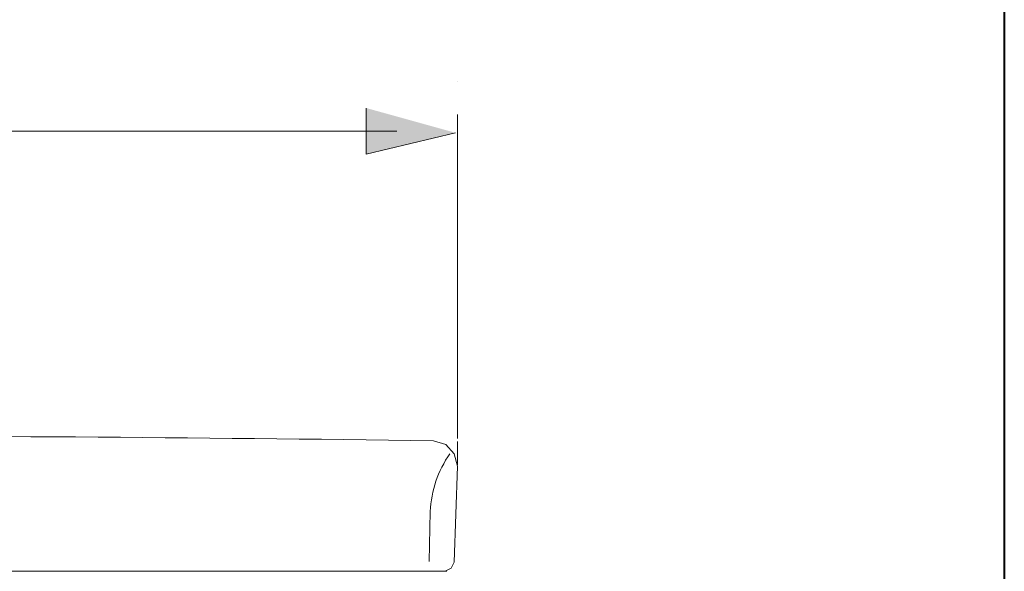
# Model space of a CAD drawing. Units: inches. Extents: x -645 to 2352, y -215 to 1933.
# Drawn here: x 2026 to 2352, y 1133 to 1316 of the extents above; entities that cross this region are included whole.
import ezdxf

# ---------------------------------------------------------------- set-up
doc = ezdxf.new("R2010")
doc.units = ezdxf.units.IN
doc.header["$MEASUREMENT"] = 0
doc.layers.add('图层 1', color=7, linetype='Continuous')

msp = doc.modelspace()

# ---------------------------------------------------------------- hatches: boundary and pattern name
at = {"layer": '图层 1'}
msp.add_hatch(color=7, dxfattribs=at).paths.add_polyline_path([(2140.7, 1286.72), (2140.7, 1271.38), (2170.24, 1278.52)])

# ---------------------------------------------------------------- linework, layer by layer
at = {"layer": '图层 1', "color": 7, "lineweight": 40}
msp.add_lwpolyline([(2352.2, -120.51), (-644.56, -120.51), (-644.56, 1820.42), (2352.2, 1820.42), (2352.2, -120.51)], dxfattribs=at)
at = {"layer": '图层 1', "color": 7, "lineweight": 5}
for points in [[(2170.9, 1295.55), (2170.9, 1295.55)], [(2170.9, 1177.2), (2170.9, 1284.55)]]:
    msp.add_lwpolyline(points, dxfattribs=at)
at = {"layer": '图层 1', "color": 7, "lineweight": 0}
msp.add_lwpolyline([(2140.7, 1286.72), (2140.7, 1271.38), (2170.24, 1278.52)], dxfattribs=at)
at = {"layer": '图层 1', "color": 7, "lineweight": 9}
for points in [[(1987.39, 1279.05), (2150.88, 1279.05)], [(2170.9, 1168.01), (2169.89, 1172.11), (2167.03, 1175.16), (2162.94, 1176.38)], [(2170.9, 1176.18), (2170.9, 1168.4)], [(2170.9, 1176.18), (2170.9, 1176.18)], [(2170.9, 1168.01), (2169.89, 1136.19)], [(2161.93, 1152.92), (2161.51, 1136.38)], [(2166.81, 1133.12), (2168.86, 1134.15), (2169.89, 1136.19)], [(1684.98, 1133.12), (2166.81, 1133.12)], [(1685.62, 1133.12), (2167.45, 1133.12)], [(2122.96, 1133.12), (2098.86, 1133.12)]]:
    msp.add_lwpolyline(points, dxfattribs=at)
for points in [[(2162.94, 1176.39), (2004.87, 1178.63), (1846.74, 1178.64), (1688.65, 1176.39)], [(2168.46, 1172.11), (2164.4, 1166.35), (2162.24, 1159.94), (2161.93, 1152.91)]]:
    msp.add_open_spline(points, degree=3, dxfattribs=at)

doc.saveas('drawing.dxf')
